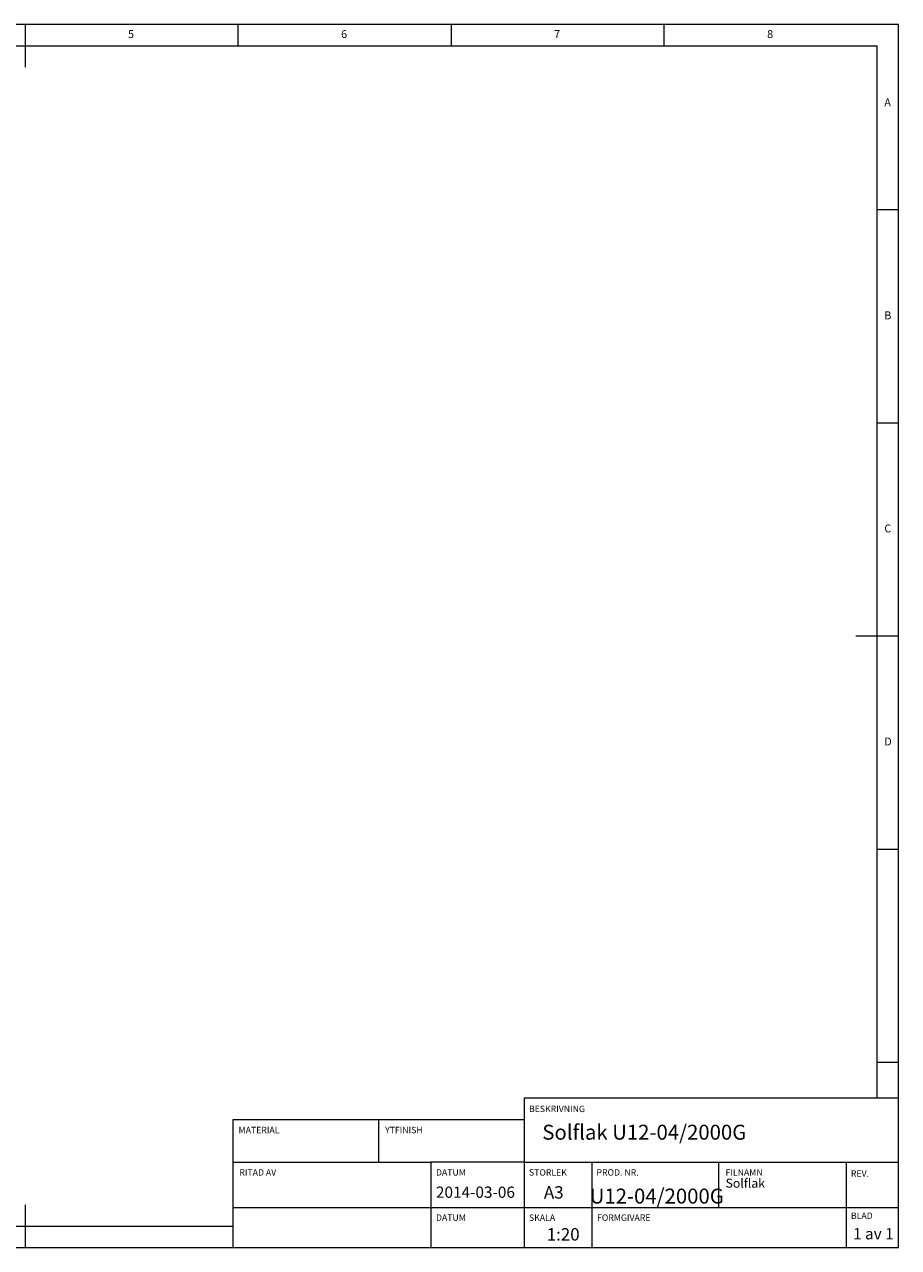
# Model space of a CAD drawing. Units: millimetres. Extents: x 5 to 415, y 5 to 292.
# Drawn here: x 210 to 415, y 5 to 292 of the extents above; entities that cross this region are included whole.
import ezdxf

# ---------------------------------------------------------------- set-up
doc = ezdxf.new("R2010")
doc.units = ezdxf.units.MM
doc.layers.add('SLD-0', color=179, linetype='Continuous')
doc.styles.add('SLDTEXTSTYLE0', font='TXT', dxfattribs={"width": 0.75})
doc.styles.add('SLDTEXTSTYLE1', font='TXT', dxfattribs={"width": 0.666667})

msp = doc.modelspace()

# ---------------------------------------------------------------- linework, layer by layer
at = {"color": 7, "linetype": 'Continuous', "lineweight": 0}
for p, q in [((415, 292.00533), (5, 292.00533)), ((210, 292), (210, 282)), ((260, 287), (260, 292)), ((310, 292), (310, 287)), ((360, 287), (360, 292)), ((415, 4.99917), (415, 292.00533)), ((10, 287), (410, 287)), ((410, 40.02629), (410, 287)), ((415, 248.5), (410, 248.5)), ((410, 198.5), (415, 198.5)), ((415, 148.5), (405, 148.5)), ((410, 98.5), (415, 98.5)), ((410, 48.5), (415, 48.5)), ((415, 40.02629), (327.14715, 40.02629)), ((327.14715, 40.02629), (327.14715, 5)), ((258.8128, 5), (258.8128, 35.02719)), ((258.8128, 35.02719), (327.14715, 35.02719)), ((292.97997, 35.02719), (292.97997, 25.02719)), ((258.8128, 25.02719), (305.23247, 25.02719)), ((327.14715, 25.02719), (305.23247, 25.02719)), ((305.23247, 25.02719), (305.23247, 5)), ((327.14715, 25.02719), (415, 25.02719)), ((343.08253, 5.00408), (343.08253, 25.02719)), ((372.78024, 25.02719), (372.78024, 14.41831)), ((402.80985, 5), (402.80985, 25.02719)), ((210, 15), (210, 5)), ((258.8393, 14.41831), (415, 14.41831)), ((10, 10), (258.8128, 10)), ((5, 5.02719), (415, 4.99917))]:
    msp.add_line(p, q, dxfattribs=at)

# ---------------------------------------------------------------- texts
at = {"color": 7, "linetype": 'Continuous', "lineweight": 0, "attachment_point": 1}
for s, insert, char_height, style in [('5', (234.16667, 290.66802), 1.85208, 'SLDTEXTSTYLE0'), ('6', (284.16667, 290.66802), 1.85208, 'SLDTEXTSTYLE0'), ('7', (334.16667, 290.66802), 1.85208, 'SLDTEXTSTYLE0'), ('8', (384.16667, 290.66802), 1.85208, 'SLDTEXTSTYLE0'), ('A', (411.66667, 274.66802), 1.85208, 'SLDTEXTSTYLE0'), ('B', (411.66667, 224.66802), 1.85208, 'SLDTEXTSTYLE0'), ('C', (411.66667, 174.66802), 1.85208, 'SLDTEXTSTYLE0'), ('D', (411.66667, 124.66802), 1.85208, 'SLDTEXTSTYLE0'), ('BESKRIVNING', (328.26099, 38.2806), 1.5, 'SLDTEXTSTYLE0'), ('MATERIAL', (260.10861, 33.32648), 1.5, 'SLDTEXTSTYLE0'), ('YTFINISH', (294.48901, 33.32648), 1.5, 'SLDTEXTSTYLE0'), ('RITAD AV', (260.28478, 23.38394), 1.5, 'SLDTEXTSTYLE0'), ('DATUM', (306.43276, 23.38394), 1.5, 'SLDTEXTSTYLE0'), ('STORLEK', (328.26099, 23.38394), 1.5, 'SLDTEXTSTYLE0'), ('PROD. NR.', (344.1056, 23.38394), 1.5, 'SLDTEXTSTYLE0'), ('FILNAMN', (374.39672, 23.38394), 1.5, 'SLDTEXTSTYLE0'), ('REV.', (403.82662, 23.09181), 1.5, 'SLDTEXTSTYLE0'), ('Solflak', (374.39672, 21.15669), 2.116667, 'SLDTEXTSTYLE0'), ('2014-03-06', (306.43276, 19.30909), 2.645833, 'SLDTEXTSTYLE0'), ('A3', (331.76781, 19.4013), 2.910417, 'SLDTEXTSTYLE0'), ('DATUM', (306.43276, 12.75975), 1.5, 'SLDTEXTSTYLE0'), ('SKALA', (328.26099, 12.75975), 1.5, 'SLDTEXTSTYLE0'), ('FORMGIVARE', (344.23092, 12.75975), 1.5, 'SLDTEXTSTYLE0'), ('BLAD', (403.82662, 13.21431), 1.5, 'SLDTEXTSTYLE0'), ('1:20', (332.43003, 9.55069), 2.910417, 'SLDTEXTSTYLE0'), ('1 av 1', (404.32373, 9.55472), 2.645833, 'SLDTEXTSTYLE1')]:
    msp.add_mtext(s, dxfattribs=dict(at, insert=insert, char_height=char_height, style=style))
at = {"layer": 'SLD-0', "color": 51, "char_height": 3.5, "attachment_point": 1, "style": 'SLDTEXTSTYLE0'}
for s, insert in [('Solflak U12-04/2000G', (331.39688, 33.81271)), ('U12-04/2000G', (342.51983, 18.82269))]:
    msp.add_mtext(s, dxfattribs=dict(at, insert=insert))

doc.saveas('drawing.dxf')
